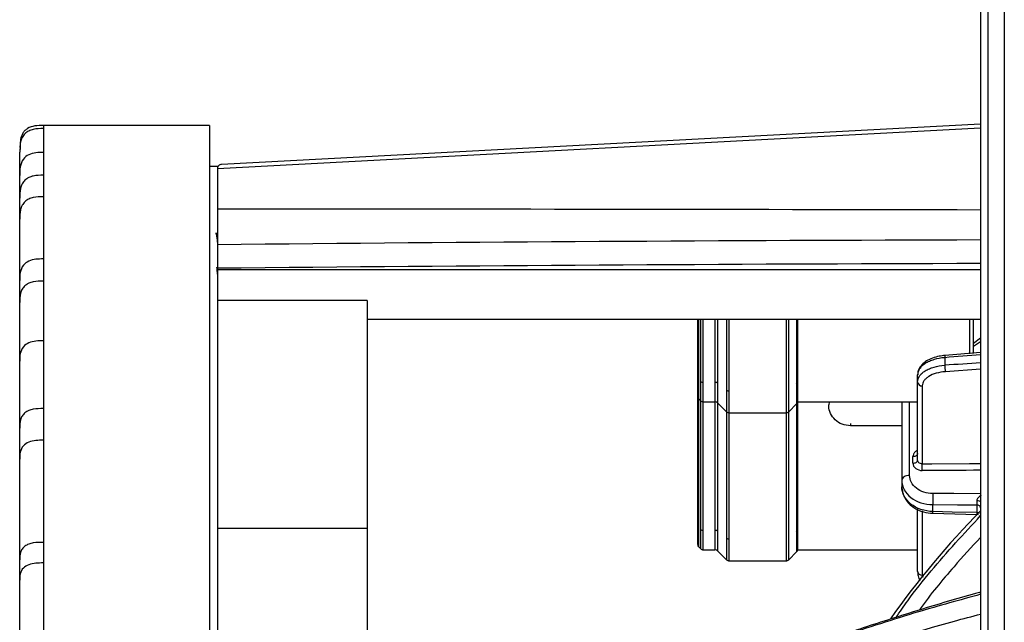
# Model space of a CAD drawing. Units: millimetres. Extents: x 69 to 1126, y 56 to 792.
# Drawn here: x 853 to 903, y 681 to 711 of the extents above; entities that cross this region are included whole.
import ezdxf

# ---------------------------------------------------------------- set-up
doc = ezdxf.new("R2010")
doc.units = ezdxf.units.MM

msp = doc.modelspace()

# ---------------------------------------------------------------- linework, layer by layer
at = {"color": 7, "linetype": 'Continuous', "lineweight": 25}
for p, q in [((902.8118, 723.8666), (902.8118, 522.8338)), ((901.6118, 723.4241), (901.6118, 523.2763)), ((901.9909, 522.8768), (901.9909, 723.8236)), ((862.4918, 705.7502), (854.0582, 705.7502)), ((854.0582, 705.7373), (854.0582, 705.7393)), ((862.4918, 705.7502), (862.4918, 633.963)), ((901.6118, 705.6037), (862.8918, 703.5501)), ((901.6118, 705.8112), (863.0896, 703.7672)), ((852.8951, 705.0326), (852.8634, 704.633)), ((852.8783, 704.6905), (852.8582, 704.4487)), ((852.8782, 704.6318), (852.8582, 704.3917)), ((852.8583, 704.5311), (852.8582, 704.458)), ((852.8582, 703.3381), (852.8582, 704.3917)), ((862.8918, 703.6702), (862.4918, 703.6702)), ((862.8918, 703.6702), (862.8918, 634.3247)), ((852.8582, 703.017), (852.8582, 703.2034)), ((852.8582, 702.1562), (852.8582, 702.9381)), ((852.8583, 701.7213), (852.8582, 702.06)), ((852.8582, 700.8714), (852.8582, 700.9836)), ((862.8918, 700.1463), (862.8189, 700.2988)), ((901.6118, 698.4242), (862.8918, 698.4242)), ((852.8582, 696.8635), (852.8582, 697.8707)), ((870.4918, 696.8643), (862.8918, 696.8643)), ((870.4918, 696.8643), (870.4918, 685.2903)), ((852.8583, 696.3848), (852.8582, 696.7673)), ((870.4918, 695.9172), (901.6118, 695.9172)), ((887.2518, 695.9172), (887.2518, 692.0086)), ((887.3113, 691.8649), (887.3113, 695.9172)), ((887.3955, 695.9172), (887.3955, 692.7537)), ((887.5392, 692.7073), (887.5392, 695.9172)), ((888.1321, 695.9172), (888.1321, 692.7073)), ((888.2678, 695.9172), (888.2678, 692.6668)), ((888.7163, 695.9172), (888.7163, 692.317)), ((888.86, 692.2706), (888.86, 695.9172)), ((891.7397, 695.9172), (891.7397, 691.1612)), ((891.8833, 691.2207), (891.8833, 695.9172)), ((892.2754, 695.9172), (892.2754, 692.6228)), ((892.3318, 692.7073), (892.3318, 695.9172)), ((901.0486, 695.9172), (901.0486, 694.1592)), ((901.2518, 694.1789), (901.2518, 695.9172)), ((901.6118, 694.9482), (901.2518, 694.6828)), ((901.2518, 694.5381), (901.6118, 694.7856)), ((899.7891, 693.9612), (899.7891, 693.5769)), ((901.6118, 694.2246), (899.8027, 694.0753)), ((899.8027, 694.0753), (899.8033, 694.0753)), ((852.8583, 693.3218), (852.8582, 693.777)), ((901.6118, 693.3705), (899.8205, 693.2494)), ((898.4118, 692.7272), (898.4118, 693.0943)), ((887.3955, 692.7537), (887.3955, 691.7807)), ((887.5392, 691.7212), (887.5392, 692.7073)), ((888.1321, 692.7073), (888.1321, 691.7212)), ((888.2678, 692.6668), (888.2678, 691.6692)), ((892.2754, 692.6228), (892.2754, 691.6128)), ((892.3318, 691.7212), (892.3318, 692.7073)), ((898.4118, 688.7546), (898.4118, 692.7272)), ((898.6497, 692.527), (898.6497, 688.5742)), ((887.2518, 692.0086), (887.2518, 684.4975)), ((887.3113, 691.8649), (887.3955, 691.7807)), ((887.3113, 684.3538), (887.3113, 691.8649)), ((888.7163, 692.317), (888.7163, 691.2207)), ((888.86, 691.1612), (888.86, 692.2706)), ((887.3955, 691.7807), (887.3955, 685.2427)), ((887.5392, 691.7212), (888.1321, 691.7212)), ((887.5392, 685.1962), (887.5392, 691.7212)), ((888.1321, 691.7212), (888.1321, 685.1962)), ((888.2678, 691.6692), (888.7163, 691.2207)), ((888.2678, 691.6692), (888.2678, 685.1557)), ((891.8833, 691.2207), (892.2754, 691.6128)), ((892.2754, 691.6128), (892.2754, 685.1117)), ((892.3318, 691.7212), (898.4118, 691.7212)), ((892.3318, 685.1962), (892.3318, 691.7212)), ((897.6118, 691.7212), (897.6118, 687.7373)), ((898.0048, 687.9877), (898.0048, 691.7212)), ((888.7163, 691.2207), (888.7163, 684.8059)), ((888.86, 691.1612), (891.7397, 691.1612)), ((888.86, 684.7595), (888.86, 691.1612)), ((891.7397, 691.1612), (891.7397, 683.6501)), ((891.8833, 683.7096), (891.8833, 691.2207)), ((852.8582, 690.0898), (852.8582, 690.3857)), ((897.6118, 690.4981), (895.0118, 690.4981)), ((852.8582, 688.8062), (852.8582, 690.0898)), ((898.176, 688.6044), (898.176, 688.941)), ((852.8583, 688.1304), (852.8582, 688.8062)), ((897.6118, 687.7373), (897.6118, 687.4115)), ((899.1839, 686.1518), (899.1839, 686.5017)), ((901.4153, 686.4954), (901.4153, 686.097)), ((898.4118, 683.1034), (898.4118, 686.292)), ((898.6497, 686.196), (898.6497, 682.931)), ((899.1811, 686.0631), (901.4188, 686.0081)), ((901.4378, 686.0134), (901.4909, 685.9963)), ((870.4918, 685.2903), (862.8918, 685.2903)), ((870.4918, 685.2903), (870.4918, 678.0437)), ((887.3955, 685.2427), (887.3955, 684.2696)), ((887.5392, 684.2101), (887.5392, 685.1962)), ((888.1321, 685.1962), (888.1321, 684.2101)), ((888.2678, 685.1557), (888.2678, 684.1581)), ((892.2754, 685.1117), (892.2754, 684.1017)), ((892.3318, 684.2101), (892.3318, 685.1962)), ((888.7163, 684.8059), (888.7163, 683.7096)), ((888.86, 683.6501), (888.86, 684.7595)), ((887.3113, 684.3538), (887.3955, 684.2696)), ((887.5392, 684.2101), (888.1321, 684.2101)), ((888.2678, 684.1581), (888.7163, 683.7096)), ((891.8833, 683.7096), (892.2754, 684.1017)), ((892.3318, 684.2101), (898.4118, 684.2101)), ((852.8583, 683.4195), (852.8582, 683.6974)), ((888.86, 683.6501), (891.7397, 683.6501)), ((898.6497, 682.931), (898.6777, 682.8167)), ((852.8583, 682.0375), (852.8582, 682.6653))]:
    msp.add_line(p, q, dxfattribs=at)
at = {"color": 7, "linetype": 'Continuous', "lineweight": 25, "flags": 128}
for points in [[(898.4118, 689.0912), (898.4073, 689.0622), (898.394, 689.0343), (898.3722, 689.0085), (898.343, 688.9859), (898.3073, 688.9672), (898.2666, 688.9531), (898.2222, 688.9443), (898.176, 688.941)], [(898.176, 688.6044), (898.2222, 688.6077), (898.2666, 688.6166), (898.3073, 688.6306), (898.343, 688.6493), (898.3722, 688.672), (898.394, 688.6977), (898.4073, 688.7256), (898.4118, 688.7546)], [(898.6497, 688.5742), (899.1296, 688.5761), (901.0493, 688.5838), (901.6118, 688.586)], [(901.6118, 687.0581), (900.2522, 687.0618), (899.1839, 687.0648)], [(899.1839, 686.5017), (900.4335, 686.4982), (901.4153, 686.4954)], [(901.4153, 686.097), (900.1657, 686.1277), (899.1839, 686.1518)]]:
    msp.add_lwpolyline(points, dxfattribs=at)
at = {"color": 7, "linetype": 'Continuous', "lineweight": 25}
for centre, radius, start, end in [((899.9636, 693.9984), 0.1783, 154.42937, 192.01818), ((901.306, 693.5567), 1.517, 179.23772, 191.68569), ((887.5357, 692.9423), 0.235, 233.35625, 270.83882), ((888.1349, 692.4693), 0.2381, 56.05606, 90.67856), ((892.1855, 692.7439), 0.1508, 306.58835, 345.9778), ((898.6332, 692.7488), 0.2225, 185.56848, 274.25479), ((887.455, 692.0086), 0.2032, 180, 225), ((888.8565, 692.5055), 0.235, 233.35625, 270.83882), ((887.5392, 691.9244), 0.2032, 225, 270), ((888.1321, 691.518), 0.2032, 48.08138, 90), ((892.1317, 691.7565), 0.2032, 315, 350.01044), ((888.86, 691.3644), 0.2032, 225, 270), ((891.7397, 691.3644), 0.2032, 270, 315), ((888.5452, 688.3423), 10.1072, 359.39298, 1.31489), ((933.594, 654.7701), 44.8318, 135.51084, 144.64188), ((887.5357, 685.4312), 0.235, 233.35625, 270.83882), ((888.1349, 684.9582), 0.2381, 56.05606, 90.67856), ((892.1855, 685.2328), 0.1508, 306.58835, 345.9778), ((887.455, 684.4975), 0.2032, 180, 225), ((888.8565, 684.9945), 0.235, 233.35625, 270.83882), ((887.5392, 684.4133), 0.2032, 225, 270), ((888.1321, 684.0069), 0.2032, 48.08138, 90), ((892.1317, 684.2454), 0.2032, 315, 350.01044), ((888.86, 683.8533), 0.2032, 225, 270), ((891.7397, 683.8533), 0.2032, 270, 315), ((898.6222, 683.1433), 0.2141, 190.73689, 277.38123)]:
    msp.add_arc(centre, radius, start, end, dxfattribs=at)
for centre, major_axis, ratio, start_param, end_param in [((795.3057, 698.7172), (320.8482, 0.3607), 0.0086542, 1.2330755, 1.3585486), ((872.7384, 623.3502), (623.8566, 5.1254), 0.1225095, 1.5234912, 1.5855739), ((872.7384, 623.3502), (614.0834, 5.0451), 0.1225095, 1.5227538, 1.5858252), ((944.8071, 626.2193), (597.5169, 44.8233), 0.1186205, 1.6342497, 1.6373083), ((870.8604, 620.7506), (593.3021, 44.5071), 0.1186205, 1.510046, 1.5131219), ((-2327.7913, 588.5199), (6348.9308, 69.3751), 0.011788, 1.0370479, 1.0375893)]:
    msp.add_ellipse(centre, major_axis=major_axis, ratio=ratio, start_param=start_param, end_param=end_param, dxfattribs=at)
for points, knots in [([(854.0582, 705.5894), (853.8869, 705.5872), (853.6317, 705.584), (853.3136, 705.4762), (853.1114, 705.3364), (852.9726, 705.1348), (852.8854, 704.895), (852.8806, 704.7216), (852.8782, 704.6318)], [0, 0, 0, 0, 0.2910267, 0.43359, 0.5688892, 0.7041874, 0.8467488, 1, 1, 1, 1]), ([(854.0583, 705.7501), (853.9135, 705.7489), (853.6368, 705.7464), (853.3092, 705.6414), (853.1159, 705.4903), (852.9754, 705.3101), (852.929, 705.1523), (852.898, 705.047)], [0, 0, 0, 0, 0.2835084, 0.5414541, 0.6583358, 0.7719335, 1, 1, 1, 1]), ([(854.0582, 705.7393), (854.0582, 705.7427), (854.0582, 705.7836), (854.0582, 705.6822), (854.0582, 705.5894)], [0, 0, 0, 0, 0.084119, 1, 1, 1, 1]), ([(854.0582, 704.3835), (853.9312, 704.3825), (853.679, 704.3804), (853.3139, 704.2894), (853.002, 704.0387), (852.8627, 703.6399), (852.8597, 703.3506), (852.8582, 703.2034)], [0, 0, 0, 0, 0.1913484, 0.3801432, 0.5565148, 0.7743472, 1, 1, 1, 1]), ([(852.8582, 703.2034), (852.8582, 703.3438), (852.8583, 703.6244), (852.8584, 703.9522), (852.8584, 704.2077), (852.8583, 704.3157), (852.8582, 704.3658)], [0, 0, 0, 0, 0.2589296, 0.5178325, 0.7767276, 1, 1, 1, 1]), ([(854.0582, 704.3835), (854.0582, 704.1904), (854.0582, 703.8456), (854.0582, 703.4134), (854.0582, 703.2232)], [0, 0, 0, 0, 0.5599947, 1, 1, 1, 1]), ([(863.0896, 703.7682), (863.0799, 703.768), (863.0394, 703.767), (862.9796, 703.7401), (862.9265, 703.6857), (862.8973, 703.6254), (862.8936, 703.5826), (862.8918, 703.5611)], [0, 0, 0, 0, 0.1022329, 0.4314294, 0.6708589, 0.8349609, 1, 1, 1, 1]), ([(854.0582, 703.2233), (853.8869, 703.2212), (853.6317, 703.218), (853.3135, 703.1134), (853.1117, 702.9775), (852.9715, 702.7819), (852.8636, 702.4734), (852.8604, 702.226), (852.8582, 702.06)], [0, 0, 0, 0, 0.2557863, 0.381086, 0.5000001, 0.6189122, 0.7442081, 1, 1, 1, 1]), ([(852.8582, 702.06), (852.8582, 702.2737), (852.8583, 702.6256), (852.8582, 702.9066), (852.8582, 703.017)], [0, 0, 0, 0, 0.607032, 1, 1, 1, 1]), ([(854.0582, 703.2232), (854.0582, 703.0322), (854.0582, 702.6912), (854.0582, 702.3021), (854.0582, 702.1309)], [0, 0, 0, 0, 0.559997, 1, 1, 1, 1]), ([(854.0582, 702.131), (853.8869, 702.1289), (853.6317, 702.1257), (853.3135, 702.0226), (853.1117, 701.8885), (852.9716, 701.6956), (852.8636, 701.3914), (852.8604, 701.1473), (852.8582, 700.9836)], [0, 0, 0, 0, 0.2557848, 0.3810845, 0.5, 0.6189148, 0.7442132, 1, 1, 1, 1]), ([(852.8582, 701.0798), (852.8582, 701.1598), (852.8582, 701.4109), (852.8582, 701.6999), (852.8582, 701.9396), (852.8582, 702.06)], [0, 0, 0, 0, 0.1884323, 0.5922008, 1, 1, 1, 1]), ([(852.8582, 700.9836), (852.8583, 701.1768), (852.8583, 701.4359), (852.8583, 701.6633), (852.8583, 701.7213)], [0, 0, 0, 0, 0.7453665, 1, 1, 1, 1]), ([(852.8582, 697.9665), (852.8582, 698.4712), (852.8582, 699.5026), (852.8582, 700.483), (852.8582, 700.9836)], [0, 0, 0, 0, 0.489386, 1, 1, 1, 1]), ([(852.8582, 697.8707), (852.8583, 698.4489), (852.8585, 699.5601), (852.8583, 700.4463), (852.8582, 700.8714)], [0, 0, 0, 0, 0.5203057, 1, 1, 1, 1]), ([(862.9143, 699.7101), (862.9052, 699.7961), (862.8868, 699.9683), (862.8593, 700.1518), (862.8374, 700.2613), (862.8246, 700.2803), (862.8211, 700.2857)], [0, 0, 0, 0, 0.294844, 0.589688, 0.884532, 1, 1, 1, 1]), ([(854.0582, 698.972), (853.9312, 698.9711), (853.679, 698.9691), (853.3139, 698.8842), (853.002, 698.6502), (852.8627, 698.278), (852.8597, 698.0081), (852.8582, 697.8707)], [0, 0, 0, 0, 0.1913481, 0.3801428, 0.5565143, 0.7743466, 1, 1, 1, 1]), ([(854.0582, 698.972), (854.0582, 698.7685), (854.0582, 698.405), (854.0582, 698.0212), (854.0582, 697.8523)], [0, 0, 0, 0, 0.5599987, 1, 1, 1, 1]), ([(862.8505, 698.5803), (862.8564, 698.5068), (862.8701, 698.3337), (862.8839, 698.1724), (862.8918, 698.0797)], [0, 0, 0, 0, 0.4248721, 1, 1, 1, 1]), ([(852.8583, 697.5833), (852.8583, 697.5999), (852.8582, 697.6969), (852.8582, 697.7919), (852.8582, 697.8707)], [0, 0, 0, 0, 0.170291, 1, 1, 1, 1]), ([(854.0582, 697.8523), (853.8869, 697.8504), (853.6317, 697.8474), (853.3134, 697.7498), (853.1117, 697.623), (852.9715, 697.4406), (852.8636, 697.1528), (852.8604, 696.9221), (852.8582, 696.7672)], [0, 0, 0, 0, 0.255787, 0.3810866, 0.5000001, 0.6189114, 0.7442068, 1, 1, 1, 1]), ([(852.8582, 696.7673), (852.8582, 696.907), (852.8582, 697.0835), (852.8583, 697.2823), (852.8583, 697.3982), (852.8583, 697.4972), (852.8583, 697.5633), (852.8583, 697.5833)], [0, 0, 0, 0, 0.4963152, 0.6269748, 0.7510117, 0.9243131, 1, 1, 1, 1]), ([(852.8582, 693.8732), (852.8582, 694.0827), (852.8582, 694.6884), (852.8582, 695.5097), (852.8582, 696.2651), (852.8582, 696.5978), (852.8582, 696.7673)], [0, 0, 0, 0, 0.1474797, 0.4263409, 0.7078835, 1, 1, 1, 1]), ([(852.8582, 693.777), (852.8583, 694.3053), (852.8584, 695.2213), (852.8583, 696.0388), (852.8583, 696.3848)], [0, 0, 0, 0, 0.5766967, 1, 1, 1, 1]), ([(854.0582, 694.8177), (853.9313, 694.8168), (853.679, 694.8151), (853.3139, 694.7348), (853.002, 694.5136), (852.8627, 694.1619), (852.8598, 693.9068), (852.8582, 693.777)], [0, 0, 0, 0, 0.1913461, 0.3801391, 0.5565103, 0.7743432, 1, 1, 1, 1]), ([(899.7891, 693.9612), (899.5984, 693.9457), (899.417, 693.9124), (899.164, 693.837), (899.0849, 693.8082), (898.9367, 693.7433), (898.8671, 693.7069), (898.7416, 693.6281), (898.6859, 693.5861), (898.5886, 693.4971), (898.5467, 693.4495), (898.4464, 693.3032), (898.4118, 693.1997), (898.4118, 693.0943)], [0, 0, 0, 0, 0.25, 0.25, 0.375, 0.375, 0.5, 0.5, 0.625, 0.625, 0.75, 0.75, 1, 1, 1, 1]), ([(899.8036, 694.0717), (899.7027, 694.0615), (899.479, 694.0388), (899.1584, 693.9448), (898.8581, 693.8022), (898.6262, 693.6193), (898.4793, 693.4078), (898.4091, 693.228), (898.4194, 693.1235), (898.4222, 693.0951)], [0, 0, 0, 0, 0.1379909, 0.3063479, 0.4777512, 0.6529023, 0.8037446, 0.9465035, 1, 1, 1, 1]), ([(852.8582, 690.4819), (852.8582, 690.6661), (852.8582, 691.2649), (852.8582, 692.387), (852.8582, 693.3106), (852.8582, 693.777)], [0, 0, 0, 0, 0.18027, 0.586065, 1, 1, 1, 1]), ([(898.4118, 692.7272), (898.4118, 692.8326), (898.4464, 692.9357), (898.5467, 693.0808), (898.5886, 693.1278), (898.6859, 693.2157), (898.7416, 693.2569), (898.8671, 693.3341), (898.9367, 693.3697), (899.0849, 693.4327), (899.164, 693.4605), (899.417, 693.5327), (899.5985, 693.5637), (899.7891, 693.5769)], [0, 0, 0, 0, 0.25, 0.25, 0.375, 0.375, 0.5, 0.5, 0.625, 0.625, 0.75, 0.75, 1, 1, 1, 1]), ([(852.8582, 690.3857), (852.8583, 690.9795), (852.8584, 691.9434), (852.8583, 692.8211), (852.8583, 693.1581)], [0, 0, 0, 0, 0.6160634, 1, 1, 1, 1]), ([(899.8205, 693.2494), (899.6586, 693.2385), (899.5046, 693.2124), (899.218, 693.1309), (899.0907, 693.0769), (898.9305, 692.9785), (898.8831, 692.9435), (898.8003, 692.8687), (898.7646, 692.8287), (898.6792, 692.705), (898.6497, 692.617), (898.6497, 692.527)], [0, 0, 0, 0, 0.25, 0.25, 0.5, 0.5, 0.625, 0.625, 0.75, 0.75, 1, 1, 1, 1]), ([(854.0582, 691.3764), (853.8869, 691.3746), (853.6317, 691.3719), (853.3135, 691.2828), (853.1117, 691.167), (852.9715, 691.0005), (852.8636, 690.7377), (852.8604, 690.527), (852.8582, 690.3856)], [0, 0, 0, 0, 0.2557864, 0.381086, 0.5000001, 0.6189122, 0.7442082, 1, 1, 1, 1]), ([(854.0582, 691.3763), (854.0582, 691.0822), (854.0582, 690.5571), (854.0582, 690.0129), (854.0582, 689.7735)], [0, 0, 0, 0, 0.5599986, 1, 1, 1, 1]), ([(895.0118, 690.4981), (894.8664, 690.5153), (894.5736, 690.5499), (894.2067, 690.7999), (893.9697, 691.1306), (893.8767, 691.4656), (893.9407, 691.6474), (893.9667, 691.7212)], [0, 0, 0, 0, 0.2085812, 0.4202246, 0.6350888, 0.8519366, 1, 1, 1, 1]), ([(895.0118, 690.6164), (895.0118, 690.6157), (895.0118, 690.6136), (895.0118, 690.5987), (895.0118, 690.5733), (895.0118, 690.5394), (895.0118, 690.5119), (895.0118, 690.4981)], [0, 0, 0, 0, 0.1111111, 0.3333333, 0.5555556, 0.7777778, 1, 1, 1, 1]), ([(854.0582, 689.7735), (853.9313, 689.7727), (853.679, 689.7711), (853.3139, 689.6965), (853.002, 689.4909), (852.8627, 689.164), (852.8598, 688.9269), (852.8582, 688.8062)], [0, 0, 0, 0, 0.1913459, 0.3801387, 0.55651, 0.7743431, 1, 1, 1, 1]), ([(898.4118, 689.2642), (898.4084, 689.2631), (898.355, 689.2459), (898.2763, 689.1777), (898.1915, 689.068), (898.1812, 688.9833), (898.176, 688.941)], [0, 0, 0, 0, 0.0225685, 0.348366, 0.6741835, 1, 1, 1, 1]), ([(852.8582, 683.7936), (852.8582, 684.2003), (852.8582, 685.2349), (852.8582, 686.9665), (852.8582, 688.1978), (852.8582, 688.8062)], [0, 0, 0, 0, 0.2468721, 0.6278694, 1, 1, 1, 1]), ([(898.176, 688.6044), (898.176, 688.5061), (898.2276, 688.4102), (898.4029, 688.2742), (898.5258, 688.2347), (898.6518, 688.2352)], [0, 0, 0, 0, 0.5, 0.5, 1, 1, 1, 1]), ([(898.6497, 688.5742), (898.5867, 688.5732), (898.5253, 688.5922), (898.4376, 688.6586), (898.4118, 688.7058), (898.4118, 688.7546)], [0, 0, 0, 0, 0.5, 0.5, 1, 1, 1, 1]), ([(852.8582, 683.6974), (852.8583, 684.59), (852.8585, 686.1316), (852.8583, 687.5382), (852.8583, 688.1304)], [0, 0, 0, 0, 0.5790212, 1, 1, 1, 1]), ([(899.1839, 687.0648), (898.8733, 687.0656), (898.5679, 687.1669), (898.1309, 687.5047), (898.0048, 687.7454), (898.0048, 687.9877)], [0, 0, 0, 0, 0.5, 0.5, 1, 1, 1, 1]), ([(897.6118, 687.7373), (897.6118, 687.4141), (897.78, 687.0926), (898.3625, 686.6403), (898.7698, 686.5039), (899.1839, 686.5017)], [0, 0, 0, 0, 0.5, 0.5, 1, 1, 1, 1]), ([(899.1839, 686.1518), (898.7698, 686.1608), (898.3625, 686.3036), (897.78, 686.7648), (897.6118, 687.0886), (897.6118, 687.4115)], [0, 0, 0, 0, 0.5, 0.5, 1, 1, 1, 1]), ([(897.6196, 687.3632), (897.631, 687.2583), (897.6533, 687.0546), (897.7892, 686.7764), (897.9761, 686.5422), (898.2692, 686.3082), (898.6756, 686.1149), (899.0215, 686.0794), (899.1811, 686.0631)], [0, 0, 0, 0, 0.1562085, 0.3034833, 0.441411, 0.5703696, 0.8018657, 1, 1, 1, 1]), ([(901.642, 686.973), (901.5793, 686.9412), (901.5225, 686.9023), (901.4407, 686.809), (901.4168, 686.7542), (901.4167, 686.7018)], [0, 0, 0, 0, 0.5, 0.5, 1, 1, 1, 1]), ([(901.6118, 686.339), (901.6118, 686.3795), (901.5908, 686.4198), (901.5182, 686.4775), (901.4671, 686.4947), (901.4153, 686.4954)], [0, 0, 0, 0, 0.5, 0.5, 1, 1, 1, 1]), ([(897.3206, 680.776), (897.5144, 681.0594), (898.0702, 681.8721), (899.4688, 683.6277), (900.758, 685.0229), (901.6118, 685.9469)], [0, 0, 0, 0, 0.1531561, 0.439173, 1, 1, 1, 1]), ([(899.1812, 686.0692), (899.1813, 686.0697), (899.1816, 686.071), (899.1831, 686.1221), (899.1839, 686.1518)], [0, 0, 0, 0, 0.4207498, 1, 1, 1, 1]), ([(901.5479, 686.054), (901.5297, 686.0657), (901.4912, 686.0903), (901.4415, 686.0947), (901.4153, 686.097)], [0, 0, 0, 0, 0.4727157, 1, 1, 1, 1]), ([(854.0582, 684.5892), (853.8869, 684.5876), (853.6317, 684.5852), (853.3135, 684.5049), (853.1117, 684.4007), (852.9716, 684.2508), (852.8636, 684.0142), (852.8604, 683.8246), (852.8582, 683.6973)], [0, 0, 0, 0, 0.2557851, 0.3810849, 0.5000001, 0.618914, 0.7442113, 1, 1, 1, 1]), ([(854.0582, 684.5892), (854.0582, 684.3951), (854.0582, 684.0486), (854.0582, 683.6967), (854.0582, 683.5418)], [0, 0, 0, 0, 0.5599996, 1, 1, 1, 1]), ([(901.6118, 684.8406), (901.1583, 684.3485), (900.0843, 683.183), (899.0559, 681.9417), (898.5199, 681.1717), (898.5069, 681.1531)], [0, 0, 0, 0, 0.4162766, 0.9858604, 1, 1, 1, 1]), ([(852.8582, 682.7615), (852.8582, 682.8435), (852.8582, 683.0739), (852.8582, 683.4531), (852.8582, 683.6974)], [0, 0, 0, 0, 0.3559483, 1, 1, 1, 1]), ([(854.0582, 683.5418), (853.9312, 683.5411), (853.679, 683.5397), (853.3139, 683.4721), (853.002, 683.2858), (852.8627, 682.9895), (852.8597, 682.7747), (852.8582, 682.6653)], [0, 0, 0, 0, 0.1913475, 0.3801417, 0.5565136, 0.7743472, 1, 1, 1, 1]), ([(852.8582, 682.6653), (852.8583, 682.8388), (852.8583, 683.0918), (852.8583, 683.3411), (852.8583, 683.4195)], [0, 0, 0, 0, 0.6855621, 1, 1, 1, 1]), ([(898.4206, 683.0854), (898.4224, 683.0167), (898.4263, 682.8636), (898.4976, 682.7226), (898.5369, 682.6448)], [0, 0, 0, 0, 0.4482582, 1, 1, 1, 1]), ([(852.8582, 676.675), (852.8582, 676.6976), (852.8582, 677.1379), (852.8582, 678.0276), (852.8582, 679.302), (852.8582, 680.5304), (852.8582, 681.6835), (852.8582, 682.3418), (852.8582, 682.6653)], [0, 0, 0, 0, 0.0111412, 0.217061, 0.4199223, 0.6195292, 0.8130093, 1, 1, 1, 1]), ([(852.8582, 676.5788), (852.8583, 677.6328), (852.8585, 679.5179), (852.8584, 681.2666), (852.8583, 682.0375)], [0, 0, 0, 0, 0.5591623, 1, 1, 1, 1]), ([(901.6118, 681.9526), (900.5545, 681.6614), (898.1887, 681.0097), (894.6039, 679.8412), (892.1014, 678.9371), (890.8492, 678.4847)], [0, 0, 0, 0, 0.2876018, 0.6435425, 1, 1, 1, 1]), ([(901.6118, 682.0625), (901.5263, 682.0393), (900.4748, 681.7543), (898.4839, 681.1533), (895.6445, 680.2535), (893.1141, 679.3927), (891.5473, 678.811), (890.9008, 678.571)], [0, 0, 0, 0, 0.0232828, 0.2863161, 0.5501534, 0.8143752, 1, 1, 1, 1]), ([(890.8492, 677.4796), (891.0856, 677.5669), (892.2674, 678.0036), (895.3798, 679.0896), (898.7206, 680.1868), (901.1681, 680.8305), (901.6118, 680.9472)], [0, 0, 0, 0, 0.067603, 0.3380414, 0.8799923, 1, 1, 1, 1])]:
    msp.add_open_spline(points, degree=3, knots=knots, dxfattribs=at)
for points in [[(854.0582, 705.5894), (854.0582, 705.4619), (854.0582, 705.2068), (854.0582, 704.6579), (854.0582, 704.3835)], [(854.0582, 702.1309), (854.0582, 701.6639), (854.0582, 700.7299), (854.0582, 699.558), (854.0582, 698.972)], [(854.0582, 697.8523), (854.0582, 697.3754), (854.0582, 696.4217), (854.0582, 695.3524), (854.0582, 694.8177)], [(854.0582, 694.8177), (854.0582, 694.2711), (854.0582, 693.1779), (854.0582, 691.9769), (854.0582, 691.3763)], [(854.0582, 689.7735), (854.0582, 688.9491), (854.0582, 687.3004), (854.0582, 685.4929), (854.0582, 684.5892)], [(898.0048, 687.9877), (897.9013, 687.9865), (897.6966, 687.9312), (897.6118, 687.8021), (897.6118, 687.7373)], [(899.1839, 687.0648), (899.1821, 686.9829), (899.1799, 686.7654), (899.1821, 686.5671), (899.1839, 686.5017)], [(901.4167, 686.7018), (901.4165, 686.621), (901.416, 686.5476), (901.4153, 686.4954)], [(901.6118, 686.6486), (901.6118, 686.6623), (901.5697, 686.6896), (901.4682, 686.7015), (901.4167, 686.7018)], [(901.4153, 686.097), (901.416, 686.0443), (901.4165, 686.0128), (901.4167, 686.0085)], [(854.0582, 683.5418), (854.0582, 682.5512), (854.0582, 680.5698), (854.0582, 678.4335), (854.0582, 677.3653)]]:
    msp.add_open_spline(points, degree=3, dxfattribs=at)

doc.saveas('drawing.dxf')
